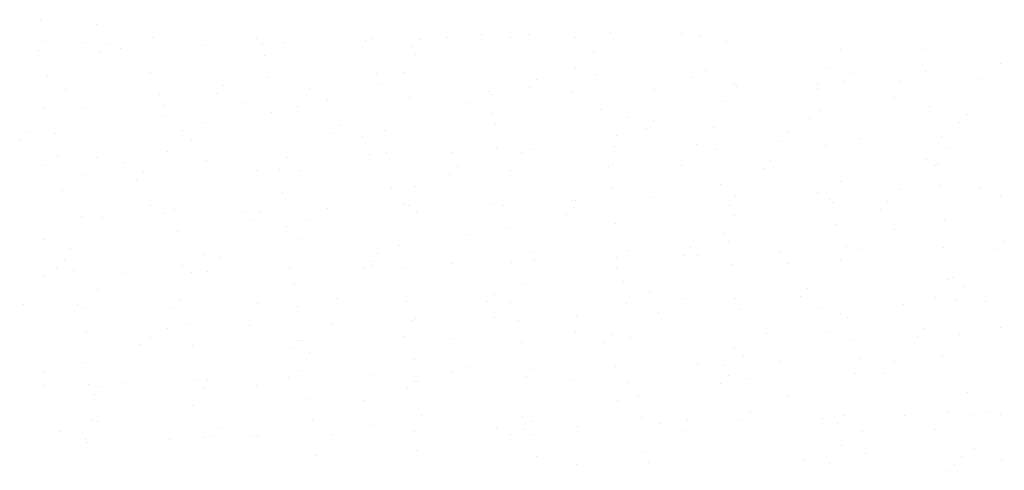
# Model space of a CAD drawing. Extents: x 185198 to 264390, y 678601 to 968908.
# Drawn here: x 264285 to 264287, y 967671 to 967672 of the extents above; entities that cross this region are included whole.
import ezdxf

# ---------------------------------------------------------------- set-up
doc = ezdxf.new("R2010")
doc.units = 0
doc.header["$LTSCALE"] = 4
doc.layers.get('0').update_dxf_attribs({"color": 1, "linetype": 'CONTINUOUS'})
doc.layers.add('FORM3', color=3, linetype='CONTINUOUS')

# ---------------------------------------------------------------- blocks, each defined once
blk = doc.blocks.new('*X')
at = {"color": 0}
for p, q in [((185288.6474, 678757.2884), (185288.6474, 678757.2884)), ((185288.8806, 678757.2671), (185288.8806, 678757.2671)), ((185290.4676, 678757.2294), (185290.4676, 678757.2294)), ((185290.6646, 678757.2264), (185290.6646, 678757.2264)), ((185291.0018, 678757.2374), (185291.0018, 678757.2374)), ((185291.2946, 678757.2306), (185291.2946, 678757.2306)), ((185291.3746, 678757.2233), (185291.3746, 678757.2233)), ((185288.6594, 678757.1973), (185288.6594, 678757.1973)), ((185288.8336, 678757.1933), (185288.8336, 678757.1933)), ((185288.9216, 678757.185), (185288.9216, 678757.185)), ((185289.11, 678757.2164), (185289.11, 678757.2164)), ((185289.3158, 678757.1823), (185289.3158, 678757.1823)), ((185289.5408, 678757.2103), (185289.5408, 678757.2103)), ((185289.5635, 678757.1918), (185289.5635, 678757.1918)), ((185289.653, 678757.1933), (185289.653, 678757.1933)), ((185289.9902, 678757.2043), (185289.9902, 678757.2043)), ((185290.017, 678757.2103), (185290.017, 678757.2103)), ((185290.2148, 678757.2089), (185290.2148, 678757.2089)), ((185290.3274, 678757.2153), (185290.3274, 678757.2153)), ((185290.5875, 678757.2136), (185290.5875, 678757.2136)), ((185290.8567, 678757.2157), (185290.8567, 678757.2157)), ((185291.4785, 678757.2006), (185291.4785, 678757.2006)), ((185288.6414, 678757.1602), (185288.6414, 678757.1602)), ((185288.8921, 678757.1528), (185288.8921, 678757.1528)), ((185288.9786, 678757.1712), (185288.9786, 678757.1712)), ((185290.1853, 678757.1767), (185290.1853, 678757.1767)), ((185290.1963, 678757.1461), (185290.1963, 678757.1461)), ((185290.9308, 678757.153), (185290.9308, 678757.153)), ((185291.9501, 678757.1665), (185291.9501, 678757.1665)), ((185292.2884, 678757.166), (185292.2884, 678757.166)), ((185289.5732, 678757.14), (185289.5732, 678757.14)), ((185292.6103, 678757.1097), (185292.6103, 678757.1097)), ((185289.1026, 678757.0689), (185289.1026, 678757.0689)), ((185290.0358, 678757.068), (185290.0358, 678757.068)), ((185290.1492, 678757.0723), (185290.1492, 678757.0723)), ((185290.8564, 678757.0893), (185290.8564, 678757.0893)), ((185290.9428, 678757.0619), (185290.9428, 678757.0619)), ((185291.3934, 678757.081), (185291.3934, 678757.081)), ((185291.9031, 678757.0927), (185291.9031, 678757.0927)), ((185291.9903, 678757.0655), (185291.9903, 678757.0655)), ((185292.3004, 678757.0749), (185292.3004, 678757.0749)), ((185288.6782, 678757.055), (185288.6782, 678757.055)), ((185289.5852, 678757.0489), (185289.5852, 678757.0489)), ((185290.0458, 678757.0244), (185290.0458, 678757.0244)), ((185290.6971, 678757.0415), (185290.6971, 678757.0415)), ((185291.339, 678757.0483), (185291.339, 678757.0483)), ((185291.5119, 678757.0251), (185291.5119, 678757.0251)), ((185291.8573, 678757.0234), (185291.8573, 678757.0234)), ((185291.9607, 678757.0332), (185291.9607, 678757.0332)), ((185292.1945, 678757.0344), (185292.1945, 678757.0344)), ((185292.5317, 678757.0455), (185292.5317, 678757.0455)), ((185288.7525, 678757.0005), (185288.7525, 678757.0005)), ((185289.1413, 678756.9787), (185289.1413, 678756.9787)), ((185289.3743, 678756.9854), (185289.3743, 678756.9854)), ((185289.4039, 678757.0176), (185289.4039, 678757.0176)), ((185289.758, 678757.0048), (185289.758, 678757.0048)), ((185290.4989, 678756.9917), (185290.4989, 678756.9917)), ((185290.5085, 678756.9793), (185290.5085, 678756.9793)), ((185290.6675, 678757.0093), (185290.6675, 678757.0093)), ((185290.8457, 678756.9903), (185290.8457, 678756.9903)), ((185291.1829, 678757.0014), (185291.1829, 678757.0014)), ((185291.5201, 678757.0124), (185291.5201, 678757.0124)), ((185291.8565, 678757.0046), (185291.8565, 678757.0046)), ((185289.4969, 678756.9462), (185289.4969, 678756.9462)), ((185289.8341, 678756.9573), (185289.8341, 678756.9573)), ((185290.1713, 678756.9683), (185290.1713, 678756.9683)), ((185290.4182, 678756.948), (185290.4182, 678756.948)), ((185291.4649, 678756.9513), (185291.4649, 678756.9513)), ((185292.1721, 678756.9683), (185292.1721, 678756.9683)), ((185288.6643, 678756.9276), (185288.6643, 678756.9276)), ((185288.8226, 678756.9242), (185288.8226, 678756.9242)), ((185289.1597, 678756.9352), (185289.1597, 678756.9352)), ((185289.6039, 678756.9067), (185289.6039, 678756.9067)), ((185289.711, 678756.931), (185289.711, 678756.931)), ((185290.5109, 678756.9006), (185290.5109, 678756.9006)), ((185290.9615, 678756.9196), (185290.9615, 678756.9196)), ((185291.8685, 678756.9136), (185291.8685, 678756.9136)), ((185292.3191, 678756.9326), (185292.3191, 678756.9326)), ((185292.4726, 678756.8981), (185292.4726, 678756.8981)), ((185289.1533, 678756.8876), (185289.1533, 678756.8876)), ((185289.3198, 678756.8634), (185289.3198, 678756.8634)), ((185290.528, 678756.857), (185290.528, 678756.857)), ((185291.0737, 678756.8838), (185291.0737, 678756.8838)), ((185291.1794, 678756.8742), (185291.1794, 678756.8742)), ((185291.8212, 678756.881), (185291.8212, 678756.881)), ((185292.443, 678756.8658), (185292.443, 678756.8658)), ((185288.5929, 678756.8263), (185288.5929, 678756.8263)), ((185288.7095, 678756.8173), (185288.7095, 678756.8173)), ((185289.2348, 678756.8331), (185289.2348, 678756.8331)), ((185289.8566, 678756.818), (185289.8566, 678756.818)), ((185289.8861, 678756.8502), (185289.8861, 678756.8502)), ((185290.0671, 678756.8303), (185290.0671, 678756.8303)), ((185291.1498, 678756.8419), (185291.1498, 678756.8419)), ((185291.4247, 678756.8433), (185291.4247, 678756.8433)), ((185291.7339, 678756.827), (185291.7339, 678756.827)), ((185288.5634, 678756.7941), (185288.5634, 678756.7941)), ((185289.2728, 678756.7896), (185289.2728, 678756.7896)), ((185289.98, 678756.8066), (185289.98, 678756.8066)), ((185291.0267, 678756.81), (185291.0267, 678756.81)), ((185291.356, 678756.7758), (185291.356, 678756.7758)), ((185291.6932, 678756.7868), (185291.6932, 678756.7868)), ((185292.0304, 678756.7978), (185292.0304, 678756.7978)), ((185292.3676, 678756.8088), (185292.3676, 678756.8088)), ((185289.172, 678756.7453), (185289.172, 678756.7453)), ((185290.079, 678756.7392), (185290.079, 678756.7392)), ((185290.3444, 678756.7427), (185290.3444, 678756.7427)), ((185290.5296, 678756.7583), (185290.5296, 678756.7583)), ((185290.6355, 678756.7425), (185290.6355, 678756.7425)), ((185290.6816, 678756.7537), (185290.6816, 678756.7537)), ((185291.0188, 678756.7647), (185291.0188, 678756.7647)), ((185291.4366, 678756.7522), (185291.4366, 678756.7522)), ((185291.8872, 678756.7713), (185291.8872, 678756.7713)), ((185292.3893, 678756.7628), (185292.3893, 678756.7628)), ((185288.7215, 678756.7262), (185288.7215, 678756.7262)), ((185288.8816, 678756.7221), (185288.8816, 678756.7221)), ((185288.9957, 678756.6986), (185288.9957, 678756.6986)), ((185289.3329, 678756.7096), (185289.3329, 678756.7096)), ((185289.6701, 678756.7206), (185289.6701, 678756.7206)), ((185290.0073, 678756.7317), (185290.0073, 678756.7317)), ((185291.6616, 678756.7068), (185291.6616, 678756.7068)), ((185292.3035, 678756.7136), (185292.3035, 678756.7136)), ((185292.3504, 678756.6949), (185292.3504, 678756.6949)), ((185288.6585, 678756.6876), (185288.6585, 678756.6876)), ((185289.0752, 678756.6589), (185289.0752, 678756.6589)), ((185289.5418, 678756.6653), (185289.5418, 678756.6653)), ((185289.6352, 678756.669), (185289.6352, 678756.669)), ((185289.7171, 678756.6657), (185289.7171, 678756.6657)), ((185290.3684, 678756.6829), (185290.3684, 678756.6829)), ((185290.5884, 678756.6687), (185290.5884, 678756.6687)), ((185290.9928, 678756.6819), (185290.9928, 678756.6819)), ((185291.0103, 678756.6897), (185291.0103, 678756.6897)), ((185291.2956, 678756.6857), (185291.2956, 678756.6857)), ((185291.6321, 678756.6745), (185291.6321, 678756.6745)), ((185292.3423, 678756.689), (185292.3423, 678756.689)), ((185288.8346, 678756.6483), (185288.8346, 678756.6483)), ((185289.0456, 678756.6267), (185289.0456, 678756.6267)), ((185290.3389, 678756.6506), (185290.3389, 678756.6506)), ((185291.9511, 678756.6215), (185291.9511, 678756.6215)), ((185288.7402, 678756.584), (185288.7402, 678756.584)), ((185289.6472, 678756.5779), (185289.6472, 678756.5779)), ((185290.0978, 678756.5969), (185290.0978, 678756.5969)), ((185290.1972, 678756.6011), (185290.1972, 678756.6011)), ((185291.0048, 678756.5909), (185291.0048, 678756.5909)), ((185291.4554, 678756.6099), (185291.4554, 678756.6099)), ((185291.8552, 678756.5757), (185291.8552, 678756.5757)), ((185292.1923, 678756.5868), (185292.1923, 678756.5868)), ((185292.3624, 678756.6038), (185292.3624, 678756.6038)), ((185292.5295, 678756.5978), (185292.5295, 678756.5978)), ((185290.5064, 678756.5316), (185290.5064, 678756.5316)), ((185290.8436, 678756.5427), (185290.8436, 678756.5427)), ((185290.8574, 678756.5443), (185290.8574, 678756.5443)), ((185291.1808, 678756.5537), (185291.1808, 678756.5537)), ((185291.518, 678756.5647), (185291.518, 678756.5647)), ((185291.9041, 678756.5477), (185291.9041, 678756.5477)), ((185291.9185, 678756.5336), (185291.9185, 678756.5336)), ((185292.1439, 678756.5394), (185292.1439, 678756.5394)), ((185292.6113, 678756.5647), (185292.6113, 678756.5647)), ((185289.1036, 678756.524), (185289.1036, 678756.524)), ((185289.2033, 678756.5076), (185289.2033, 678756.5076)), ((185289.4948, 678756.4986), (185289.4948, 678756.4986)), ((185289.5575, 678756.4916), (185289.5575, 678756.4916)), ((185289.832, 678756.5096), (185289.832, 678756.5096)), ((185290.1502, 678756.5273), (185290.1502, 678756.5273)), ((185290.1692, 678756.5206), (185290.1692, 678756.5206)), ((185290.1994, 678756.4984), (185290.1994, 678756.4984)), ((185290.5609, 678756.5206), (185290.5609, 678756.5206)), ((185290.8507, 678756.5155), (185290.8507, 678756.5155)), ((185291.4926, 678756.5223), (185291.4926, 678756.5223)), ((185292.1143, 678756.5071), (185292.1143, 678756.5071)), ((185288.8204, 678756.4765), (185288.8204, 678756.4765)), ((185288.9061, 678756.4744), (185288.9061, 678756.4744)), ((185289.1576, 678756.4876), (185289.1576, 678756.4876)), ((185289.5279, 678756.4593), (185289.5279, 678756.4593)), ((185289.759, 678756.4598), (185289.759, 678756.4598)), ((185290.8211, 678756.4832), (185290.8211, 678756.4832)), ((185291.5129, 678756.4801), (185291.5129, 678756.4801)), ((185292.3811, 678756.4616), (185292.3811, 678756.4616)), ((185289.2153, 678756.4165), (185289.2153, 678756.4165)), ((185289.6659, 678756.4356), (185289.6659, 678756.4356)), ((185290.5729, 678756.4295), (185290.5729, 678756.4295)), ((185291.0235, 678756.4486), (185291.0235, 678756.4486)), ((185291.9305, 678756.4425), (185291.9305, 678756.4425)), ((185292.1731, 678756.4234), (185292.1731, 678756.4234)), ((185288.6653, 678756.3826), (185288.6653, 678756.3826)), ((185289.712, 678756.386), (185289.712, 678756.386)), ((185290.4192, 678756.403), (185290.4192, 678756.403)), ((185291.4659, 678756.4064), (185291.4659, 678756.4064)), ((185291.4867, 678756.3722), (185291.4867, 678756.3722)), ((185292.6262, 678756.372), (185292.6262, 678756.372)), ((185288.7715, 678756.3463), (185288.7715, 678756.3463)), ((185290.1291, 678756.3592), (185290.1291, 678756.3592)), ((185290.6816, 678756.331), (185290.6816, 678756.331)), ((185291.0747, 678756.3388), (185291.0747, 678756.3388)), ((185291.333, 678756.3481), (185291.333, 678756.3481)), ((185291.6991, 678756.3287), (185291.6991, 678756.3287)), ((185291.9748, 678756.3549), (185291.9748, 678756.3549)), ((185292.0363, 678756.3397), (185292.0363, 678756.3397)), ((185292.3735, 678756.3507), (185292.3735, 678756.3507)), ((185292.5966, 678756.3397), (185292.5966, 678756.3397)), ((185288.7465, 678756.3003), (185288.7465, 678756.3003)), ((185289.3208, 678756.3184), (185289.3208, 678756.3184)), ((185289.3884, 678756.3071), (185289.3884, 678756.3071)), ((185290.0102, 678756.2919), (185290.0102, 678756.2919)), ((185290.0397, 678756.3242), (185290.0397, 678756.3242)), ((185290.6875, 678756.2956), (185290.6875, 678756.2956)), ((185291.0247, 678756.3067), (185291.0247, 678756.3067)), ((185291.3034, 678756.3158), (185291.3034, 678756.3158)), ((185291.3619, 678756.3177), (185291.3619, 678756.3177)), ((185291.9492, 678756.3002), (185291.9492, 678756.3002)), ((185288.717, 678756.268), (185288.717, 678756.268)), ((185288.7835, 678756.2552), (185288.7835, 678756.2552)), ((185289.2341, 678756.2742), (185289.2341, 678756.2742)), ((185289.3387, 678756.2515), (185289.3387, 678756.2515)), ((185289.6759, 678756.2626), (185289.6759, 678756.2626)), ((185289.981, 678756.2617), (185289.981, 678756.2617)), ((185290.0131, 678756.2736), (185290.0131, 678756.2736)), ((185290.1411, 678756.2682), (185290.1411, 678756.2682)), ((185290.3503, 678756.2846), (185290.3503, 678756.2846)), ((185290.5917, 678756.2872), (185290.5917, 678756.2872)), ((185291.0277, 678756.265), (185291.0277, 678756.265)), ((185291.4987, 678756.2811), (185291.4987, 678756.2811)), ((185291.7348, 678756.282), (185291.7348, 678756.282)), ((185288.6643, 678756.2295), (185288.6643, 678756.2295)), ((185289.0015, 678756.2405), (185289.0015, 678756.2405)), ((185289.2738, 678756.2447), (185289.2738, 678756.2447)), ((185291.0548, 678756.2109), (185291.0548, 678756.2109)), ((185292.3903, 678756.2178), (185292.3903, 678756.2178)), ((185292.4124, 678756.2239), (185292.4124, 678756.2239)), ((185288.8826, 678756.1771), (185288.8826, 678756.1771)), ((185289.6972, 678756.1979), (185289.6972, 678756.1979)), ((185290.6365, 678756.1975), (185290.6365, 678756.1975)), ((185291.8152, 678756.1807), (185291.8152, 678756.1807)), ((185292.4571, 678756.1875), (185292.4571, 678756.1875)), ((185289.2288, 678756.1329), (185289.2288, 678756.1329)), ((185289.8707, 678756.1397), (185289.8707, 678756.1397)), ((185290.1598, 678756.1259), (185290.1598, 678756.1259)), ((185290.522, 678756.1568), (185290.522, 678756.1568)), ((185291.1639, 678756.1636), (185291.1639, 678756.1636)), ((185291.2966, 678756.1407), (185291.2966, 678756.1407)), ((185291.5174, 678756.1389), (185291.5174, 678756.1389)), ((185291.7857, 678756.1484), (185291.7857, 678756.1484)), ((185292.3433, 678756.144), (185292.3433, 678756.144)), ((185292.4244, 678756.1328), (185292.4244, 678756.1328)), ((185292.5466, 678756.1251), (185292.5466, 678756.1251)), ((185288.5775, 678756.1158), (185288.5775, 678756.1158)), ((185288.8022, 678756.1129), (185288.8022, 678756.1129)), ((185288.8356, 678756.1033), (185288.8356, 678756.1033)), ((185289.1992, 678756.1006), (185289.1992, 678756.1006)), ((185289.5428, 678756.1203), (185289.5428, 678756.1203)), ((185289.7092, 678756.1068), (185289.7092, 678756.1068)), ((185290.4925, 678756.1245), (185290.4925, 678756.1245)), ((185290.5894, 678756.1237), (185290.5894, 678756.1237)), ((185291.0668, 678756.1198), (185291.0668, 678756.1198)), ((185291.535, 678756.0921), (185291.535, 678756.0921)), ((185291.8722, 678756.1031), (185291.8722, 678756.1031)), ((185292.2094, 678756.1141), (185292.2094, 678756.1141)), ((185290.1862, 678756.048), (185290.1862, 678756.048)), ((185290.1982, 678756.0561), (185290.1982, 678756.0561)), ((185290.5234, 678756.059), (185290.5234, 678756.059)), ((185290.6229, 678756.0495), (185290.6229, 678756.0495)), ((185290.8606, 678756.07), (185290.8606, 678756.07)), ((185291.1978, 678756.081), (185291.1978, 678756.081)), ((185291.9521, 678756.0765), (185291.9521, 678756.0765)), ((185291.9805, 678756.0625), (185291.9805, 678756.0625)), ((185288.8374, 678756.0039), (185288.8374, 678756.0039)), ((185289.1746, 678756.0149), (185289.1746, 678756.0149)), ((185289.2654, 678756.0365), (185289.2654, 678756.0365)), ((185289.5118, 678756.0259), (185289.5118, 678756.0259)), ((185289.849, 678756.0369), (185289.849, 678756.0369)), ((185292.2975, 678756.0133), (185292.2975, 678756.0133)), ((185292.6123, 678756.0197), (185292.6123, 678756.0197)), ((185289.1045, 678755.979), (185289.1045, 678755.979)), ((185289.7111, 678755.9655), (185289.7111, 678755.9655)), ((185289.7279, 678755.9645), (185289.7279, 678755.9645)), ((185290.1512, 678755.9823), (185290.1512, 678755.9823)), ((185290.3529, 678755.9723), (185290.3529, 678755.9723)), ((185290.8584, 678755.9993), (185290.8584, 678755.9993)), ((185291.0043, 678755.9894), (185291.0043, 678755.9894)), ((185291.0855, 678755.9775), (185291.0855, 678755.9775)), ((185291.6462, 678755.9962), (185291.6462, 678755.9962)), ((185291.9051, 678756.0027), (185291.9051, 678756.0027)), ((185291.9925, 678755.9714), (185291.9925, 678755.9714)), ((185292.2679, 678755.9811), (185292.2679, 678755.9811)), ((185292.4431, 678755.9905), (185292.4431, 678755.9905)), ((185289.0597, 678755.9484), (185289.0597, 678755.9484)), ((185289.2773, 678755.9455), (185289.2773, 678755.9455)), ((185289.6815, 678755.9332), (185289.6815, 678755.9332)), ((185290.6349, 678755.9584), (185290.6349, 678755.9584)), ((185290.9747, 678755.9571), (185290.9747, 678755.9571)), ((185291.5139, 678755.9352), (185291.5139, 678755.9352)), ((185289.76, 678755.9148), (185289.76, 678755.9148)), ((185290.1911, 678755.8882), (185290.1911, 678755.8882)), ((185291.5487, 678755.9012), (185291.5487, 678755.9012)), ((185292.0341, 678755.8921), (185292.0341, 678755.8921)), ((185292.3713, 678755.9031), (185292.3713, 678755.9031)), ((185288.8335, 678755.8752), (185288.8335, 678755.8752)), ((185289.713, 678755.841), (185289.713, 678755.841)), ((185290.4202, 678755.858), (185290.4202, 678755.858)), ((185290.6853, 678755.848), (185290.6853, 678755.848)), ((185291.0225, 678755.859), (185291.0225, 678755.859)), ((185291.3597, 678755.87), (185291.3597, 678755.87)), ((185291.4669, 678755.8614), (185291.4669, 678755.8614)), ((185291.6969, 678755.881), (185291.6969, 678755.881)), ((185292.1741, 678755.8784), (185292.1741, 678755.8784)), ((185288.6663, 678755.8376), (185288.6663, 678755.8376)), ((185289.2961, 678755.8032), (185289.2961, 678755.8032)), ((185289.3366, 678755.8039), (185289.3366, 678755.8039)), ((185289.6738, 678755.8149), (185289.6738, 678755.8149)), ((185290.0109, 678755.8259), (185290.0109, 678755.8259)), ((185290.3481, 678755.8369), (185290.3481, 678755.8369)), ((185290.6537, 678755.8162), (185290.6537, 678755.8162)), ((185290.8352, 678755.8049), (185290.8352, 678755.8049)), ((185291.4865, 678755.822), (185291.4865, 678755.822)), ((185291.5607, 678755.8101), (185291.5607, 678755.8101)), ((185292.0113, 678755.8292), (185292.0113, 678755.8292)), ((185292.1284, 678755.8288), (185292.1284, 678755.8288)), ((185288.6622, 678755.7818), (185288.6622, 678755.7818)), ((185288.8455, 678755.7841), (185288.8455, 678755.7841)), ((185288.9001, 678755.7742), (185288.9001, 678755.7742)), ((185288.9994, 678755.7928), (185288.9994, 678755.7928)), ((185289.3218, 678755.7735), (185289.3218, 678755.7735)), ((185289.542, 678755.781), (185289.542, 678755.781)), ((185290.1638, 678755.7658), (185290.1638, 678755.7658)), ((185290.1933, 678755.7981), (185290.1933, 678755.7981)), ((185290.2031, 678755.7971), (185290.2031, 678755.7971)), ((185291.0757, 678755.7938), (185291.0757, 678755.7938)), ((185291.457, 678755.7898), (185291.457, 678755.7898)), ((185288.8706, 678755.7419), (185288.8706, 678755.7419)), ((185289.7592, 678755.7268), (185289.7592, 678755.7268)), ((185291.0286, 678755.72), (185291.0286, 678755.72)), ((185291.1168, 678755.7398), (185291.1168, 678755.7398)), ((185291.7358, 678755.737), (185291.7358, 678755.737)), ((185292.4744, 678755.7528), (185292.4744, 678755.7528)), ((185289.2748, 678755.6997), (185289.2748, 678755.6997)), ((185289.982, 678755.7167), (185289.982, 678755.7167)), ((185288.8642, 678755.6418), (185288.8642, 678755.6418)), ((185290.2218, 678755.6548), (185290.2218, 678755.6548)), ((185290.6374, 678755.6525), (185290.6374, 678755.6525)), ((185291.1288, 678755.6487), (185291.1288, 678755.6487)), ((185291.5794, 678755.6678), (185291.5794, 678755.6678)), ((185291.878, 678755.645), (185291.878, 678755.645)), ((185291.9688, 678755.6546), (185291.9688, 678755.6546)), ((185292.2152, 678755.656), (185292.2152, 678755.656)), ((185292.3913, 678755.6729), (185292.3913, 678755.6729)), ((185292.4864, 678755.6617), (185292.4864, 678755.6617)), ((185292.5524, 678755.6671), (185292.5524, 678755.6671)), ((185292.6107, 678755.6614), (185292.6107, 678755.6614)), ((185288.8836, 678755.6321), (185288.8836, 678755.6321)), ((185289.3824, 678755.6068), (185289.3824, 678755.6068)), ((185289.7712, 678755.6357), (185289.7712, 678755.6357)), ((185290.0243, 678755.6136), (185290.0243, 678755.6136)), ((185290.5292, 678755.6009), (185290.5292, 678755.6009)), ((185290.646, 678755.5985), (185290.646, 678755.5985)), ((185290.6756, 678755.6307), (185290.6756, 678755.6307)), ((185290.8664, 678755.6119), (185290.8664, 678755.6119)), ((185291.2036, 678755.623), (185291.2036, 678755.623)), ((185291.3175, 678755.6375), (185291.3175, 678755.6375)), ((185291.5408, 678755.634), (185291.5408, 678755.634)), ((185291.9393, 678755.6224), (185291.9393, 678755.6224)), ((185292.3443, 678755.5991), (185292.3443, 678755.5991)), ((185288.7311, 678755.5897), (185288.7311, 678755.5897)), ((185288.8366, 678755.5583), (185288.8366, 678755.5583)), ((185289.1805, 678755.5568), (185289.1805, 678755.5568)), ((185289.3274, 678755.5655), (185289.3274, 678755.5655)), ((185289.3528, 678755.5745), (185289.3528, 678755.5745)), ((185289.5177, 678755.5678), (185289.5177, 678755.5678)), ((185289.5438, 678755.5753), (185289.5438, 678755.5753)), ((185289.8549, 678755.5789), (185289.8549, 678755.5789)), ((185290.1921, 678755.5899), (185290.1921, 678755.5899)), ((185290.5904, 678755.5787), (185290.5904, 678755.5787)), ((185290.685, 678755.5785), (185290.685, 678755.5785)), ((185291.2976, 678755.5957), (185291.2976, 678755.5957)), ((185292.0426, 678755.5915), (185292.0426, 678755.5915)), ((185288.8433, 678755.5458), (185288.8433, 678755.5458)), ((185291.9531, 678755.5315), (185291.9531, 678755.5315)), ((185292.5051, 678755.5195), (185292.5051, 678755.5195)), ((185289.79, 678755.4935), (185289.79, 678755.4935)), ((185290.1992, 678755.5112), (185290.1992, 678755.5112)), ((185290.697, 678755.4874), (185290.697, 678755.4874)), ((185291.1475, 678755.5065), (185291.1475, 678755.5065)), ((185292.0546, 678755.5004), (185292.0546, 678755.5004)), ((185292.4511, 678755.4872), (185292.4511, 678755.4872)), ((185290.8594, 678755.4544), (185290.8594, 678755.4544)), ((185291.1579, 678755.4633), (185291.1579, 678755.4633)), ((185291.7997, 678755.4701), (185291.7997, 678755.4701)), ((185291.9061, 678755.4577), (185291.9061, 678755.4577)), ((185292.4215, 678755.455), (185292.4215, 678755.455)), ((185292.6133, 678755.4747), (185292.6133, 678755.4747)), ((185292.3883, 678755.4304), (185292.3883, 678755.4304))]:
    blk.add_line(p, q, dxfattribs=at)

msp = doc.modelspace()

# ---------------------------------------------------------------- block references
at = {"layer": 'FORM3', "color": 0, "xscale": 0.4258438884382604, "yscale": 0.4258438884382604, "zscale": 0.4258438884382604}
msp.add_blockref('*X', (185381.136, 678627.002), dxfattribs=at)
msp.add_blockref('*X', (185381.136, 678627.002), dxfattribs=at)
msp.add_blockref('*X', (185381.136, 678627.002), dxfattribs=at)
msp.add_blockref('*X', (185381.136, 678627.002), dxfattribs=at)
msp.add_blockref('*X', (185381.136, 678627.002), dxfattribs=at)
msp.add_blockref('*X', (185381.136, 678627.002), dxfattribs=at)
msp.add_blockref('*X', (185381.136, 678627.002), dxfattribs=at)
msp.add_blockref('*X', (185381.136, 678627.002), dxfattribs=at)
msp.add_blockref('*X', (185381.136, 678627.002), dxfattribs=at)
msp.add_blockref('*X', (185381.136, 678627.002), dxfattribs=at)
msp.add_blockref('*X', (185381.136, 678627.002), dxfattribs=at)

doc.saveas('drawing.dxf')
